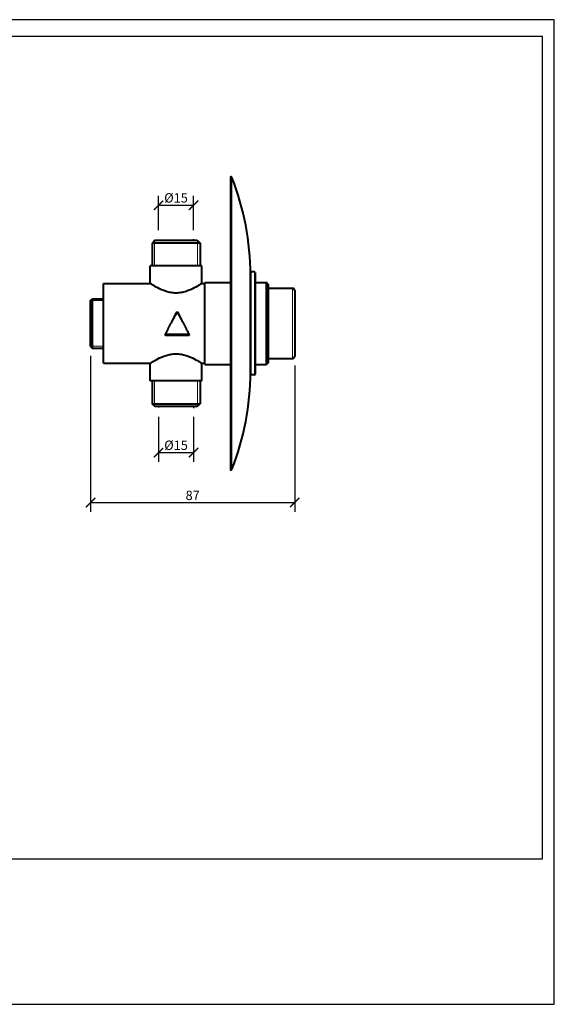
# Model space of a CAD drawing. Units: inches. Extents: x 0 to 594, y 0 to 420.
# Drawn here: x 366 to 594, y 0 to 420 of the extents above; entities that cross this region are included whole.
import ezdxf

# ---------------------------------------------------------------- set-up
doc = ezdxf.new("R2010")
doc.units = ezdxf.units.IN
doc.header["$MEASUREMENT"] = 0
doc.layers.get('Defpoints').update_dxf_attribs({"color": 251})
for name, color, linetype, lineweight in [('Geometria schizzo (ISO)', 7, 'Continuous', 25), ('Visibile (ISO)', 7, 'Continuous', 40), ('Visibile sottile (ISO)', 7, 'Continuous', 18)]:
    doc.layers.add(name, color=color, linetype=linetype, lineweight=lineweight)
doc.styles.add('Text_Std', font='arial.ttf')
doc.dimstyles.new('Dim_Std', dxfattribs={"dimscale": 2, "dimtxt": 2, "dimasz": 2, "dimexe": 2, "dimexo": 2, "dimgap": 0.5, "dimtad": 1, "dimdec": 0, "dimzin": 0, "dimdsep": 46, "dimtxsty": 'Text_Std', "dimblk": 'ARCHTICK', "dimcen": 0.09, "dimclrd": 256, "dimclre": 256, "dimclrt": 256, "dimadec": 0, "dimazin": 0, "dimtfac": 1, "dimtdec": 0, "dimtofl": 0, "dimtmove": 0, "dimatfit": 3, "dimldrblk": 'CLOSEDBLANK', "dimfxl": 1, "dimtolj": 1, "dimtzin": 0, "dimlwd": -1, "dimlwe": -1, "dimarcsym": 1})

# ---------------------------------------------------------------- blocks, each defined once
blk = doc.blocks.new('_ArchTick')
at = {"color": 0, "linetype": 'ByBlock', "const_width": 0.15}
blk.add_lwpolyline([(-0.5, -0.5), (0.5, 0.5)], dxfattribs=at)
blk = doc.blocks.new('*D44')
at = {"transparency": 16777216}
for p, q in [((395.97, 276.64), (395.97, 210.04)), ((483.16, 272.44), (483.16, 210.04)), ((395.97, 214.04), (483.16, 214.04))]:
    blk.add_line(p, q, dxfattribs=at)
at = {"layer": 'Defpoints', "color": 0, "transparency": 16777216}
for p in [(395.97, 280.64), (483.16, 276.44), (483.16, 214.04)]:
    blk.add_point(p, dxfattribs=at)
at = {"transparency": 16777216, "xscale": 4, "yscale": 4, "zscale": 4, "rotation": 180}
blk.add_blockref('_ArchTick', (395.97, 214.04), dxfattribs=at)
at = {"transparency": 16777216, "xscale": 4, "yscale": 4, "zscale": 4}
blk.add_blockref('_ArchTick', (483.16, 214.04), dxfattribs=at)
at = {"transparency": 16777216, "insert": (439.56, 217.09), "char_height": 4, "attachment_point": 5, "style": 'Text_Std'}
blk.add_mtext('\\A1;87', dxfattribs=at)
blk = doc.blocks.new('_ClosedBlank')
at = {"color": 0, "linetype": 'ByBlock', "lineweight": -2}
for p, q in [((-1, 0.17), (0, 0)), ((-1, 0.17), (-1, -0.17)), ((0, 0), (-1, -0.17))]:
    blk.add_line(p, q, dxfattribs=at)
blk = doc.blocks.new('*D45')
at = {"transparency": 16777216}
for p, q in [((424.97, 250.55), (424.97, 231.33)), ((439.97, 250.55), (439.97, 231.33)), ((424.97, 235.33), (439.97, 235.33))]:
    blk.add_line(p, q, dxfattribs=at)
at = {"layer": 'Defpoints', "color": 0, "transparency": 16777216}
for p in [(424.97, 254.55), (439.97, 254.55), (439.97, 235.33)]:
    blk.add_point(p, dxfattribs=at)
at = {"transparency": 16777216, "xscale": 4, "yscale": 4, "zscale": 4, "rotation": 180}
blk.add_blockref('_ArchTick', (424.97, 235.33), dxfattribs=at)
at = {"transparency": 16777216, "xscale": 4, "yscale": 4, "zscale": 4}
blk.add_blockref('_ArchTick', (439.97, 235.33), dxfattribs=at)
at = {"transparency": 16777216, "insert": (432.47, 238.48), "char_height": 4, "attachment_point": 5, "style": 'Text_Std'}
blk.add_mtext('\\A1;%%C15', dxfattribs=at)
blk = doc.blocks.new('*D46')
at = {"transparency": 16777216}
for p, q in [((424.97, 330.15), (424.97, 344.85)), ((439.97, 330.15), (439.97, 344.85)), ((424.97, 340.85), (439.97, 340.85))]:
    blk.add_line(p, q, dxfattribs=at)
at = {"layer": 'Defpoints', "color": 0, "transparency": 16777216}
for p in [(439.97, 340.85), (424.97, 326.15), (439.97, 326.15)]:
    blk.add_point(p, dxfattribs=at)
at = {"transparency": 16777216, "xscale": 4, "yscale": 4, "zscale": 4, "rotation": 180}
blk.add_blockref('_ArchTick', (424.97, 340.85), dxfattribs=at)
at = {"transparency": 16777216, "xscale": 4, "yscale": 4, "zscale": 4}
blk.add_blockref('_ArchTick', (439.97, 340.85), dxfattribs=at)
at = {"transparency": 16777216, "insert": (432.47, 344), "char_height": 4, "attachment_point": 5, "style": 'Text_Std'}
blk.add_mtext('\\A1;%%C15', dxfattribs=at)

msp = doc.modelspace()

# ---------------------------------------------------------------- linework, layer by layer
at = {"layer": 'Defpoints'}
for points in [[(0, 0), (594, 0), (594, 420), (0, 420)], [(589, 412.8), (5, 412.8), (5, 62), (589, 62)]]:
    msp.add_lwpolyline(points, close=True, dxfattribs=at)
at = {"layer": 'Geometria schizzo (ISO)'}
for p, q in [((424.97, 325.94), (424.97, 326.15)), ((439.97, 325.94), (439.97, 326.35)), ((424.97, 254.94), (424.97, 254.55)), ((439.97, 254.94), (439.97, 254.28))]:
    msp.add_line(p, q, dxfattribs=at)
at = {"layer": 'Visibile (ISO)'}
for p, q in [((455.71, 352.64), (455.71, 228.24)), ((423.42, 325.94), (422.22, 324.74)), ((442.72, 324.74), (422.22, 324.74)), ((422.22, 324.74), (422.22, 314.94)), ((423.42, 325.94), (441.52, 325.94)), ((441.52, 325.94), (442.72, 324.74)), ((442.72, 324.74), (442.72, 314.94)), ((443.47, 314.94), (421.47, 314.94)), ((421.47, 307.44), (421.47, 314.94)), ((443.47, 307.44), (443.47, 314.94)), ((464.27, 268.74), (464.27, 312.14)), ((465.97, 312.44), (464.57, 312.44)), ((466.27, 312.14), (466.27, 268.74)), ((401.47, 273.44), (401.47, 307.44)), ((401.47, 307.44), (421.47, 307.44)), ((443.47, 307.44), (444.77, 307.44)), ((444.77, 272.94), (444.77, 307.94)), ((444.77, 307.94), (455.71, 307.94)), ((466.27, 307.94), (471.07, 307.94)), ((471.07, 272.94), (471.07, 307.94)), ((471.77, 307.24), (471.07, 307.94)), ((471.77, 307.24), (471.77, 273.64)), ((471.77, 305.44), (482.16, 305.44)), ((483.16, 304.44), (483.16, 276.44)), ((395.97, 300.24), (396.67, 300.94)), ((395.97, 280.64), (395.97, 300.24)), ((396.67, 300.94), (396.67, 279.94)), ((396.67, 300.94), (401.47, 300.94)), ((437.73, 285.77), (428.2, 285.77)), ((437.73, 285.32), (428.2, 285.32)), ((395.97, 280.64), (396.67, 279.94)), ((396.67, 279.94), (401.47, 279.94)), ((401.47, 273.44), (421.47, 273.44)), ((421.47, 265.94), (421.47, 273.44)), ((443.47, 265.94), (443.47, 273.44)), ((443.47, 273.44), (444.77, 273.44)), ((471.77, 273.64), (471.07, 272.94)), ((471.77, 275.44), (482.16, 275.44)), ((444.77, 272.94), (455.71, 272.94)), ((466.27, 272.94), (471.07, 272.94)), ((443.47, 265.94), (421.47, 265.94)), ((422.22, 265.94), (422.22, 256.14)), ((442.72, 265.94), (442.72, 256.14)), ((465.97, 268.44), (464.57, 268.44)), ((422.22, 256.14), (442.72, 256.14)), ((423.42, 254.94), (422.22, 256.14)), ((441.52, 254.94), (423.42, 254.94)), ((441.52, 254.94), (442.72, 256.14))]:
    msp.add_line(p, q, dxfattribs=at)
for centre, radius, start, end in [((456.01, 352.64), 0.3, 21.4787, 180), ((349.27, 310.64), 115, 0.2252, 21.4787), ((464.57, 312.14), 0.3, 90, 180), ((465.97, 312.14), 0.3, 0, 90), ((482.16, 304.44), 1, 0, 90), ((482.16, 276.44), 1, 270, 0), ((349.27, 270.24), 115, 338.5213, 359.7748), ((464.57, 268.74), 0.3, 180, 270), ((465.97, 268.74), 0.3, 270, 0), ((456.01, 228.24), 0.3, 180, 338.5213)]:
    msp.add_arc(centre, radius, start, end, dxfattribs=at)
for points, knots in [([(443.47, 307.44), (443.47, 307.44), (443.4, 307.4), (443.11, 307.21), (442.89, 307.07), (442.04, 306.55), (441.2, 306.05), (439.29, 305.06), (438.08, 304.51), (436.07, 303.88), (435.36, 303.7), (433.92, 303.46), (433.19, 303.4), (432.47, 303.4), (431.75, 303.4), (431.02, 303.46), (429.58, 303.7), (428.87, 303.88), (426.86, 304.51), (425.65, 305.06), (423.74, 306.05), (422.9, 306.55), (422.05, 307.07), (421.83, 307.21), (421.54, 307.4), (421.47, 307.44), (421.47, 307.44)], [5.163284, 5.163284, 5.163284, 5.163284, 5.377403, 5.377403, 5.591521, 5.591521, 6.019757, 6.019757, 6.452068, 6.452068, 6.668224, 6.668224, 6.884379, 6.884379, 6.884379, 7.100534, 7.100534, 7.31669, 7.31669, 7.749001, 7.749001, 8.177237, 8.177237, 8.391355, 8.391355, 8.605474, 8.605474, 8.605474, 8.605474]), ([(427.93, 285.74), (428.03, 285.93), (428.13, 286.12), (428.23, 286.31), (428.33, 286.51), (428.43, 286.7), (428.53, 286.9), (428.58, 286.99), (428.63, 287.09), (428.68, 287.19), (428.78, 287.38), (428.88, 287.58), (428.98, 287.77), (429.03, 287.87), (429.08, 287.97), (429.13, 288.07), (429.23, 288.27), (429.32, 288.46), (429.42, 288.66), (429.47, 288.76), (429.52, 288.86), (429.57, 288.96), (429.67, 289.16), (429.77, 289.35), (429.87, 289.55), (429.92, 289.65), (429.97, 289.75), (430.02, 289.85), (430.12, 290.05), (430.22, 290.25), (430.32, 290.45), (430.37, 290.55), (430.42, 290.65), (430.47, 290.75), (430.57, 290.94), (430.67, 291.14), (430.77, 291.34), (430.82, 291.44), (430.87, 291.54), (430.92, 291.64), (431.01, 291.84), (431.11, 292.04), (431.21, 292.23), (431.26, 292.33), (431.31, 292.43), (431.36, 292.53), (431.46, 292.73), (431.56, 292.92), (431.66, 293.12), (431.71, 293.22), (431.76, 293.32), (431.81, 293.41), (431.94, 293.67), (432.07, 293.93), (432.21, 294.19), (432.37, 294.51), (432.53, 294.83), (432.7, 295.14)], [0, 0, 0, 0, 0.066667, 0.066667, 0.066667, 0.133333, 0.133333, 0.133333, 0.166667, 0.166667, 0.166667, 0.233333, 0.233333, 0.233333, 0.266667, 0.266667, 0.266667, 0.333333, 0.333333, 0.333333, 0.366667, 0.366667, 0.366667, 0.433333, 0.433333, 0.433333, 0.466667, 0.466667, 0.466667, 0.533333, 0.533333, 0.533333, 0.566667, 0.566667, 0.566667, 0.633333, 0.633333, 0.633333, 0.666667, 0.666667, 0.666667, 0.733333, 0.733333, 0.733333, 0.766667, 0.766667, 0.766667, 0.833333, 0.833333, 0.833333, 0.866667, 0.866667, 0.866667, 0.955132, 0.955132, 0.955132, 1.065395, 1.065395, 1.065395, 1.065395]), ([(430.32, 290.44), (430.32, 290.44), (430.32, 290.44), (430.32, 290.45), (430.37, 290.54), (430.42, 290.63), (430.47, 290.72), (430.57, 290.9), (430.67, 291.08), (430.77, 291.26), (430.82, 291.35), (430.87, 291.44), (430.92, 291.53), (431.01, 291.71), (431.11, 291.89), (431.21, 292.07), (431.26, 292.16), (431.31, 292.25), (431.36, 292.34), (431.46, 292.52), (431.56, 292.7), (431.66, 292.88), (431.71, 292.97), (431.76, 293.06), (431.81, 293.15), (431.94, 293.39), (432.07, 293.62), (432.21, 293.86), (432.37, 294.15), (432.53, 294.44), (432.7, 294.73)], [0.5326973, 0.5326973, 0.5326973, 0.5326973, 0.5333333, 0.5333333, 0.5333333, 0.5666667, 0.5666667, 0.5666667, 0.6333333, 0.6333333, 0.6333333, 0.6666667, 0.6666667, 0.6666667, 0.7333333, 0.7333333, 0.7333333, 0.7666667, 0.7666667, 0.7666667, 0.8333333, 0.8333333, 0.8333333, 0.8666667, 0.8666667, 0.8666667, 0.9551316, 0.9551316, 0.9551316, 1.0653947, 1.0653947, 1.0653947, 1.0653947]), ([(432.7, 295.14), (432.71, 295.16), (432.72, 295.17), (432.73, 295.19), (432.73, 295.19), (432.73, 295.2), (432.74, 295.2), (432.74, 295.21), (432.75, 295.21), (432.75, 295.22), (432.76, 295.22), (432.76, 295.23), (432.76, 295.23), (432.77, 295.23), (432.78, 295.24), (432.79, 295.25), (432.79, 295.25), (432.79, 295.25), (432.8, 295.25), (432.8, 295.26), (432.81, 295.26), (432.82, 295.27), (432.82, 295.27), (432.83, 295.27), (432.83, 295.27), (432.84, 295.28), (432.85, 295.28), (432.86, 295.28), (432.86, 295.29), (432.87, 295.29), (432.87, 295.29), (432.88, 295.29), (432.89, 295.29), (432.9, 295.3), (432.9, 295.3), (432.91, 295.3), (432.91, 295.3), (432.92, 295.3), (432.93, 295.3), (432.94, 295.3), (432.94, 295.3), (432.95, 295.3), (432.95, 295.3), (432.96, 295.3), (432.97, 295.3), (432.98, 295.3), (432.98, 295.3), (432.99, 295.3), (432.99, 295.3), (433, 295.3), (433.01, 295.3), (433.02, 295.3), (433.03, 295.3), (433.03, 295.3), (433.04, 295.3), (433.04, 295.29), (433.05, 295.29), (433.06, 295.29), (433.07, 295.29), (433.07, 295.29), (433.07, 295.28), (433.08, 295.28), (433.09, 295.28), (433.1, 295.27), (433.1, 295.27), (433.11, 295.27), (433.11, 295.27), (433.12, 295.26), (433.13, 295.26), (433.14, 295.25), (433.14, 295.25), (433.14, 295.25), (433.15, 295.25), (433.15, 295.24), (433.16, 295.23), (433.17, 295.23), (433.17, 295.23), (433.18, 295.22), (433.18, 295.22), (433.18, 295.21), (433.19, 295.21), (433.2, 295.2), (433.2, 295.2), (433.2, 295.19), (433.21, 295.19), (433.21, 295.18), (433.22, 295.17), (433.22, 295.17), (433.23, 295.16), (433.23, 295.15), (433.23, 295.14)], [0.927295, 0.927295, 0.927295, 0.927295, 1.11182, 1.11182, 1.11182, 1.157951, 1.157951, 1.157951, 1.250214, 1.250214, 1.250214, 1.296345, 1.296345, 1.296345, 1.388607, 1.388607, 1.388607, 1.434738, 1.434738, 1.434738, 1.527001, 1.527001, 1.527001, 1.573132, 1.573132, 1.573132, 1.665394, 1.665394, 1.665394, 1.711526, 1.711526, 1.711526, 1.803788, 1.803788, 1.803788, 1.849919, 1.849919, 1.849919, 1.942182, 1.942182, 1.942182, 1.988313, 1.988313, 1.988313, 2.080575, 2.080575, 2.080575, 2.126706, 2.126706, 2.126706, 2.218969, 2.218969, 2.218969, 2.2651, 2.2651, 2.2651, 2.357362, 2.357362, 2.357362, 2.403494, 2.403494, 2.403494, 2.495756, 2.495756, 2.495756, 2.541887, 2.541887, 2.541887, 2.634149, 2.634149, 2.634149, 2.680281, 2.680281, 2.680281, 2.772543, 2.772543, 2.772543, 2.818674, 2.818674, 2.818674, 2.910937, 2.910937, 2.910937, 2.957068, 2.957068, 2.957068, 3.04933, 3.04933, 3.04933, 3.141593, 3.141593, 3.141593, 3.141593]), ([(432.7, 294.73), (432.7, 294.74), (432.71, 294.74), (432.71, 294.75), (432.72, 294.76), (432.72, 294.76), (432.73, 294.77), (432.73, 294.77), (432.73, 294.78), (432.74, 294.78), (432.74, 294.79), (432.75, 294.79), (432.75, 294.8), (432.76, 294.8), (432.76, 294.8), (432.76, 294.81), (432.77, 294.81), (432.78, 294.82), (432.79, 294.82), (432.79, 294.82), (432.79, 294.83), (432.8, 294.83), (432.8, 294.83), (432.81, 294.84), (432.82, 294.84), (432.82, 294.84), (432.83, 294.84), (432.83, 294.85), (432.84, 294.85), (432.85, 294.85), (432.86, 294.86), (432.86, 294.86), (432.87, 294.86), (432.87, 294.86), (432.88, 294.86), (432.89, 294.87), (432.9, 294.87), (432.9, 294.87), (432.91, 294.87), (432.91, 294.87), (432.92, 294.87), (432.93, 294.87), (432.94, 294.87), (432.94, 294.87), (432.95, 294.87), (432.95, 294.87), (432.96, 294.87), (432.97, 294.87), (432.98, 294.87), (432.98, 294.87), (432.99, 294.87), (432.99, 294.87), (433, 294.87), (433.01, 294.87), (433.02, 294.87), (433.03, 294.87), (433.03, 294.87), (433.04, 294.87), (433.04, 294.87), (433.05, 294.86), (433.06, 294.86), (433.07, 294.86), (433.07, 294.86), (433.07, 294.86), (433.08, 294.85), (433.09, 294.85), (433.1, 294.85), (433.1, 294.84), (433.11, 294.84), (433.11, 294.84), (433.12, 294.84), (433.13, 294.83), (433.14, 294.83), (433.14, 294.83), (433.14, 294.82), (433.15, 294.82), (433.15, 294.82), (433.16, 294.81), (433.17, 294.81), (433.17, 294.8), (433.18, 294.8), (433.18, 294.8), (433.18, 294.79), (433.19, 294.79), (433.2, 294.78), (433.2, 294.78), (433.2, 294.77), (433.21, 294.77), (433.21, 294.76), (433.22, 294.76), (433.22, 294.75), (433.23, 294.74), (433.23, 294.74), (433.23, 294.73)], [0.927295, 0.927295, 0.927295, 0.927295, 1.019558, 1.019558, 1.019558, 1.11182, 1.11182, 1.11182, 1.157951, 1.157951, 1.157951, 1.250214, 1.250214, 1.250214, 1.296345, 1.296345, 1.296345, 1.388607, 1.388607, 1.388607, 1.434738, 1.434738, 1.434738, 1.527001, 1.527001, 1.527001, 1.573132, 1.573132, 1.573132, 1.665394, 1.665394, 1.665394, 1.711526, 1.711526, 1.711526, 1.803788, 1.803788, 1.803788, 1.849919, 1.849919, 1.849919, 1.942182, 1.942182, 1.942182, 1.988313, 1.988313, 1.988313, 2.080575, 2.080575, 2.080575, 2.126706, 2.126706, 2.126706, 2.218969, 2.218969, 2.218969, 2.2651, 2.2651, 2.2651, 2.357362, 2.357362, 2.357362, 2.403494, 2.403494, 2.403494, 2.495756, 2.495756, 2.495756, 2.541887, 2.541887, 2.541887, 2.634149, 2.634149, 2.634149, 2.680281, 2.680281, 2.680281, 2.772543, 2.772543, 2.772543, 2.818674, 2.818674, 2.818674, 2.910937, 2.910937, 2.910937, 2.957068, 2.957068, 2.957068, 3.04933, 3.04933, 3.04933, 3.141593, 3.141593, 3.141593, 3.141593]), ([(433.23, 295.14), (433.33, 294.95), (433.43, 294.76), (433.53, 294.57), (433.63, 294.38), (433.73, 294.18), (433.83, 293.99), (433.88, 293.89), (433.93, 293.79), (433.98, 293.7), (434.08, 293.5), (434.18, 293.3), (434.28, 293.11), (434.33, 293.01), (434.38, 292.91), (434.43, 292.81), (434.53, 292.62), (434.63, 292.42), (434.73, 292.22), (434.78, 292.12), (434.82, 292.02), (434.87, 291.92), (434.97, 291.73), (435.07, 291.53), (435.17, 291.33), (435.22, 291.23), (435.27, 291.13), (435.32, 291.03), (435.42, 290.83), (435.52, 290.63), (435.62, 290.44), (435.67, 290.34), (435.72, 290.24), (435.77, 290.14), (435.87, 289.94), (435.97, 289.74), (436.07, 289.54), (436.12, 289.44), (436.17, 289.34), (436.22, 289.24), (436.32, 289.05), (436.42, 288.85), (436.51, 288.65), (436.56, 288.55), (436.61, 288.45), (436.66, 288.35), (436.76, 288.16), (436.86, 287.96), (436.96, 287.76), (437.01, 287.67), (437.06, 287.57), (437.11, 287.47), (437.24, 287.21), (437.37, 286.95), (437.51, 286.69), (437.67, 286.37), (437.84, 286.05), (438, 285.74)], [0, 0, 0, 0, 0.066667, 0.066667, 0.066667, 0.133333, 0.133333, 0.133333, 0.166667, 0.166667, 0.166667, 0.233333, 0.233333, 0.233333, 0.266667, 0.266667, 0.266667, 0.333333, 0.333333, 0.333333, 0.366667, 0.366667, 0.366667, 0.433333, 0.433333, 0.433333, 0.466667, 0.466667, 0.466667, 0.533333, 0.533333, 0.533333, 0.566667, 0.566667, 0.566667, 0.633333, 0.633333, 0.633333, 0.666667, 0.666667, 0.666667, 0.733333, 0.733333, 0.733333, 0.766667, 0.766667, 0.766667, 0.833333, 0.833333, 0.833333, 0.866667, 0.866667, 0.866667, 0.955132, 0.955132, 0.955132, 1.065395, 1.065395, 1.065395, 1.065395]), ([(433.23, 294.73), (433.33, 294.55), (433.43, 294.38), (433.53, 294.2), (433.63, 294.03), (433.73, 293.85), (433.83, 293.67), (433.88, 293.59), (433.93, 293.5), (433.98, 293.41), (434.08, 293.23), (434.18, 293.05), (434.28, 292.87), (434.33, 292.78), (434.38, 292.69), (434.43, 292.6), (434.53, 292.42), (434.63, 292.24), (434.73, 292.06), (434.78, 291.97), (434.82, 291.88), (434.87, 291.79), (434.97, 291.61), (435.07, 291.43), (435.17, 291.25), (435.22, 291.16), (435.27, 291.07), (435.32, 290.98), (435.42, 290.8), (435.52, 290.62), (435.62, 290.44)], [0, 0, 0, 0, 0.0666667, 0.0666667, 0.0666667, 0.1333333, 0.1333333, 0.1333333, 0.1666667, 0.1666667, 0.1666667, 0.2333333, 0.2333333, 0.2333333, 0.2666667, 0.2666667, 0.2666667, 0.3333333, 0.3333333, 0.3333333, 0.3666667, 0.3666667, 0.3666667, 0.4333333, 0.4333333, 0.4333333, 0.4666667, 0.4666667, 0.4666667, 0.5326973, 0.5326973, 0.5326973, 0.5326973]), ([(428.2, 285.32), (428.18, 285.32), (428.17, 285.32), (428.15, 285.33), (428.15, 285.33), (428.14, 285.33), (428.14, 285.33), (428.13, 285.33), (428.12, 285.33), (428.11, 285.34), (428.11, 285.34), (428.11, 285.34), (428.1, 285.34), (428.09, 285.34), (428.09, 285.35), (428.08, 285.35), (428.07, 285.35), (428.07, 285.35), (428.07, 285.35), (428.06, 285.36), (428.05, 285.36), (428.04, 285.37), (428.04, 285.37), (428.04, 285.37), (428.03, 285.37), (428.03, 285.38), (428.02, 285.38), (428.01, 285.39), (428.01, 285.39), (428.01, 285.39), (428, 285.39), (428, 285.4), (427.99, 285.41), (427.99, 285.41), (427.98, 285.41), (427.98, 285.42), (427.98, 285.42), (427.97, 285.43), (427.97, 285.43), (427.96, 285.44), (427.96, 285.44), (427.96, 285.45), (427.95, 285.45), (427.95, 285.46), (427.94, 285.46), (427.94, 285.47), (427.94, 285.47), (427.94, 285.48), (427.93, 285.48), (427.93, 285.49), (427.93, 285.5), (427.92, 285.5), (427.92, 285.51), (427.92, 285.51), (427.92, 285.51), (427.92, 285.52), (427.91, 285.53), (427.91, 285.54), (427.91, 285.54), (427.91, 285.55), (427.91, 285.55), (427.91, 285.56), (427.91, 285.56), (427.9, 285.57), (427.9, 285.58), (427.9, 285.58), (427.9, 285.59), (427.9, 285.59), (427.9, 285.6), (427.9, 285.61), (427.9, 285.61), (427.9, 285.62), (427.9, 285.62), (427.9, 285.63), (427.9, 285.64), (427.9, 285.65), (427.9, 285.65), (427.91, 285.65), (427.91, 285.66), (427.91, 285.67), (427.91, 285.67), (427.91, 285.68), (427.91, 285.69), (427.91, 285.69), (427.91, 285.69), (427.92, 285.7), (427.92, 285.71), (427.92, 285.72), (427.93, 285.72), (427.93, 285.73), (427.93, 285.74)], [1.107149, 1.107149, 1.107149, 1.107149, 1.276686, 1.276686, 1.276686, 1.31907, 1.31907, 1.31907, 1.403838, 1.403838, 1.403838, 1.446223, 1.446223, 1.446223, 1.530991, 1.530991, 1.530991, 1.573375, 1.573375, 1.573375, 1.658144, 1.658144, 1.658144, 1.700528, 1.700528, 1.700528, 1.785297, 1.785297, 1.785297, 1.827681, 1.827681, 1.827681, 1.912449, 1.912449, 1.912449, 1.954834, 1.954834, 1.954834, 2.039602, 2.039602, 2.039602, 2.081986, 2.081986, 2.081986, 2.166755, 2.166755, 2.166755, 2.209139, 2.209139, 2.209139, 2.293908, 2.293908, 2.293908, 2.336292, 2.336292, 2.336292, 2.42106, 2.42106, 2.42106, 2.463445, 2.463445, 2.463445, 2.548213, 2.548213, 2.548213, 2.590597, 2.590597, 2.590597, 2.675366, 2.675366, 2.675366, 2.71775, 2.71775, 2.71775, 2.802519, 2.802519, 2.802519, 2.844903, 2.844903, 2.844903, 2.929671, 2.929671, 2.929671, 2.972056, 2.972056, 2.972056, 3.056824, 3.056824, 3.056824, 3.141593, 3.141593, 3.141593, 3.141593]), ([(428.2, 285.77), (428.19, 285.77), (428.18, 285.78), (428.18, 285.78), (428.17, 285.78), (428.16, 285.78), (428.15, 285.78), (428.15, 285.78), (428.14, 285.78), (428.14, 285.78), (428.13, 285.78), (428.12, 285.78), (428.11, 285.79), (428.11, 285.79), (428.11, 285.79), (428.1, 285.79), (428.09, 285.79), (428.09, 285.8), (428.08, 285.8), (428.07, 285.8), (428.07, 285.8), (428.07, 285.8), (428.06, 285.81), (428.05, 285.81), (428.04, 285.81), (428.04, 285.82), (428.04, 285.82), (428.03, 285.82), (428.03, 285.82), (428.02, 285.83), (428.01, 285.83), (428.01, 285.84), (428.01, 285.84), (428, 285.84), (428, 285.84), (428, 285.85), (427.99, 285.85)], [1.1071487, 1.1071487, 1.1071487, 1.1071487, 1.1919172, 1.1919172, 1.1919172, 1.2766857, 1.2766857, 1.2766857, 1.31907, 1.31907, 1.31907, 1.4038385, 1.4038385, 1.4038385, 1.4462227, 1.4462227, 1.4462227, 1.5309912, 1.5309912, 1.5309912, 1.5733755, 1.5733755, 1.5733755, 1.658144, 1.658144, 1.658144, 1.7005282, 1.7005282, 1.7005282, 1.7852967, 1.7852967, 1.7852967, 1.8276809, 1.8276809, 1.8276809, 1.8853018, 1.8853018, 1.8853018, 1.8853018]), ([(437.94, 285.85), (437.94, 285.85), (437.93, 285.84), (437.93, 285.84), (437.93, 285.84), (437.92, 285.84), (437.92, 285.83), (437.91, 285.83), (437.91, 285.82), (437.9, 285.82), (437.9, 285.82), (437.89, 285.82), (437.89, 285.81), (437.88, 285.81), (437.87, 285.81), (437.87, 285.8), (437.86, 285.8), (437.86, 285.8), (437.85, 285.8), (437.85, 285.8), (437.84, 285.79), (437.83, 285.79), (437.83, 285.79), (437.82, 285.79), (437.82, 285.79), (437.81, 285.78), (437.8, 285.78), (437.79, 285.78), (437.79, 285.78), (437.79, 285.78), (437.78, 285.78), (437.77, 285.78), (437.76, 285.78), (437.76, 285.78), (437.75, 285.78), (437.74, 285.77), (437.73, 285.77)], [2.3634395, 2.3634395, 2.3634395, 2.3634395, 2.4210604, 2.4210604, 2.4210604, 2.4634447, 2.4634447, 2.4634447, 2.5482132, 2.5482132, 2.5482132, 2.5905974, 2.5905974, 2.5905974, 2.6753659, 2.6753659, 2.6753659, 2.7177502, 2.7177502, 2.7177502, 2.8025187, 2.8025187, 2.8025187, 2.8449029, 2.8449029, 2.8449029, 2.9296714, 2.9296714, 2.9296714, 2.9720557, 2.9720557, 2.9720557, 3.0568242, 3.0568242, 3.0568242, 3.1415927, 3.1415927, 3.1415927, 3.1415927]), ([(438, 285.74), (438.01, 285.72), (438.01, 285.71), (438.02, 285.69), (438.02, 285.69), (438.02, 285.69), (438.02, 285.68), (438.02, 285.67), (438.03, 285.67), (438.03, 285.66), (438.03, 285.65), (438.03, 285.65), (438.03, 285.65), (438.03, 285.64), (438.03, 285.63), (438.03, 285.62), (438.03, 285.62), (438.03, 285.61), (438.03, 285.61), (438.03, 285.6), (438.03, 285.59), (438.03, 285.59), (438.03, 285.58), (438.03, 285.58), (438.03, 285.57), (438.03, 285.56), (438.03, 285.56), (438.02, 285.55), (438.02, 285.55), (438.02, 285.54), (438.02, 285.54), (438.02, 285.53), (438.02, 285.52), (438.01, 285.51), (438.01, 285.51), (438.01, 285.51), (438.01, 285.5), (438.01, 285.5), (438, 285.49), (438, 285.48), (438, 285.48), (437.99, 285.47), (437.99, 285.47), (437.99, 285.46), (437.98, 285.46), (437.98, 285.45), (437.98, 285.45), (437.97, 285.44), (437.97, 285.44), (437.97, 285.43), (437.96, 285.43), (437.96, 285.42), (437.95, 285.42), (437.95, 285.41), (437.95, 285.41), (437.94, 285.41), (437.94, 285.4), (437.93, 285.39), (437.93, 285.39), (437.92, 285.39), (437.92, 285.39), (437.91, 285.38), (437.91, 285.38), (437.9, 285.37), (437.9, 285.37), (437.89, 285.37), (437.89, 285.37), (437.88, 285.36), (437.87, 285.36), (437.87, 285.35), (437.86, 285.35), (437.86, 285.35), (437.85, 285.35), (437.85, 285.35), (437.84, 285.34), (437.83, 285.34), (437.83, 285.34), (437.82, 285.34), (437.82, 285.34), (437.81, 285.33), (437.8, 285.33), (437.79, 285.33), (437.79, 285.33), (437.79, 285.33), (437.78, 285.33), (437.77, 285.33), (437.76, 285.33), (437.76, 285.32), (437.75, 285.32), (437.74, 285.32), (437.73, 285.32)], [1.107149, 1.107149, 1.107149, 1.107149, 1.276686, 1.276686, 1.276686, 1.31907, 1.31907, 1.31907, 1.403838, 1.403838, 1.403838, 1.446223, 1.446223, 1.446223, 1.530991, 1.530991, 1.530991, 1.573375, 1.573375, 1.573375, 1.658144, 1.658144, 1.658144, 1.700528, 1.700528, 1.700528, 1.785297, 1.785297, 1.785297, 1.827681, 1.827681, 1.827681, 1.912449, 1.912449, 1.912449, 1.954834, 1.954834, 1.954834, 2.039602, 2.039602, 2.039602, 2.081986, 2.081986, 2.081986, 2.166755, 2.166755, 2.166755, 2.209139, 2.209139, 2.209139, 2.293908, 2.293908, 2.293908, 2.336292, 2.336292, 2.336292, 2.42106, 2.42106, 2.42106, 2.463445, 2.463445, 2.463445, 2.548213, 2.548213, 2.548213, 2.590597, 2.590597, 2.590597, 2.675366, 2.675366, 2.675366, 2.71775, 2.71775, 2.71775, 2.802519, 2.802519, 2.802519, 2.844903, 2.844903, 2.844903, 2.929671, 2.929671, 2.929671, 2.972056, 2.972056, 2.972056, 3.056824, 3.056824, 3.056824, 3.141593, 3.141593, 3.141593, 3.141593]), ([(421.47, 273.44), (421.47, 273.44), (421.54, 273.49), (421.83, 273.67), (422.05, 273.81), (422.9, 274.34), (423.74, 274.84), (425.65, 275.82), (426.86, 276.37), (428.87, 277), (429.58, 277.18), (431.02, 277.42), (431.75, 277.48), (432.47, 277.48), (433.19, 277.48), (433.92, 277.42), (435.36, 277.18), (436.07, 277), (438.08, 276.37), (439.29, 275.82), (441.2, 274.84), (442.04, 274.34), (442.89, 273.81), (443.11, 273.67), (443.4, 273.49), (443.47, 273.44), (443.47, 273.44)], [5.163284, 5.163284, 5.163284, 5.163284, 5.377403, 5.377403, 5.591521, 5.591521, 6.019757, 6.019757, 6.452068, 6.452068, 6.668224, 6.668224, 6.884379, 6.884379, 6.884379, 7.100534, 7.100534, 7.31669, 7.31669, 7.749001, 7.749001, 8.177237, 8.177237, 8.391355, 8.391355, 8.605474, 8.605474, 8.605474, 8.605474])]:
    msp.add_open_spline(points, degree=3, knots=knots, dxfattribs=at)
at = {"layer": 'Visibile sottile (ISO)'}
for p, q in [((456.28, 352.75), (456.28, 228.13)), ((423.24, 325.76), (423.24, 314.94)), ((441.7, 314.94), (441.7, 325.76)), ((464.57, 312.44), (464.57, 268.44)), ((465.97, 268.44), (465.97, 312.44)), ((482.16, 275.44), (482.16, 305.44)), ((401.47, 300.19), (395.97, 300.19)), ((432.7, 294.73), (432.7, 295.14)), ((433.23, 294.73), (433.23, 295.14)), ((428.2, 285.77), (428.2, 285.32)), ((437.73, 285.77), (437.73, 285.32)), ((395.97, 280.69), (401.47, 280.69)), ((423.24, 265.94), (423.24, 255.12)), ((441.7, 255.12), (441.7, 265.94))]:
    msp.add_line(p, q, dxfattribs=at)

# ---------------------------------------------------------------- dimensions: what is measured, and where the dimension line sits
for base, p1, p2, picture, middle in [((439.97, 340.85), (424.97, 326.15), (439.97, 326.15), '*D46', (432.47, 344)), ((439.97, 235.33), (424.97, 254.55), (439.97, 254.55), '*D45', (432.47, 238.48))]:
    dim = msp.add_linear_dim(base=base, p1=p1, p2=p2, text='%%C<>', dimstyle='Dim_Std')
    dim.commit()
    dim.dimension.update_dxf_attribs({"geometry": picture, "text_midpoint": middle})
dim = msp.add_linear_dim(base=(483.16, 214.04), p1=(395.97, 280.64), p2=(483.16, 276.44), dimstyle='Dim_Std')
dim.commit()
dim.dimension.update_dxf_attribs({"geometry": '*D44', "text_midpoint": (439.56, 217.09)})

doc.saveas('drawing.dxf')
